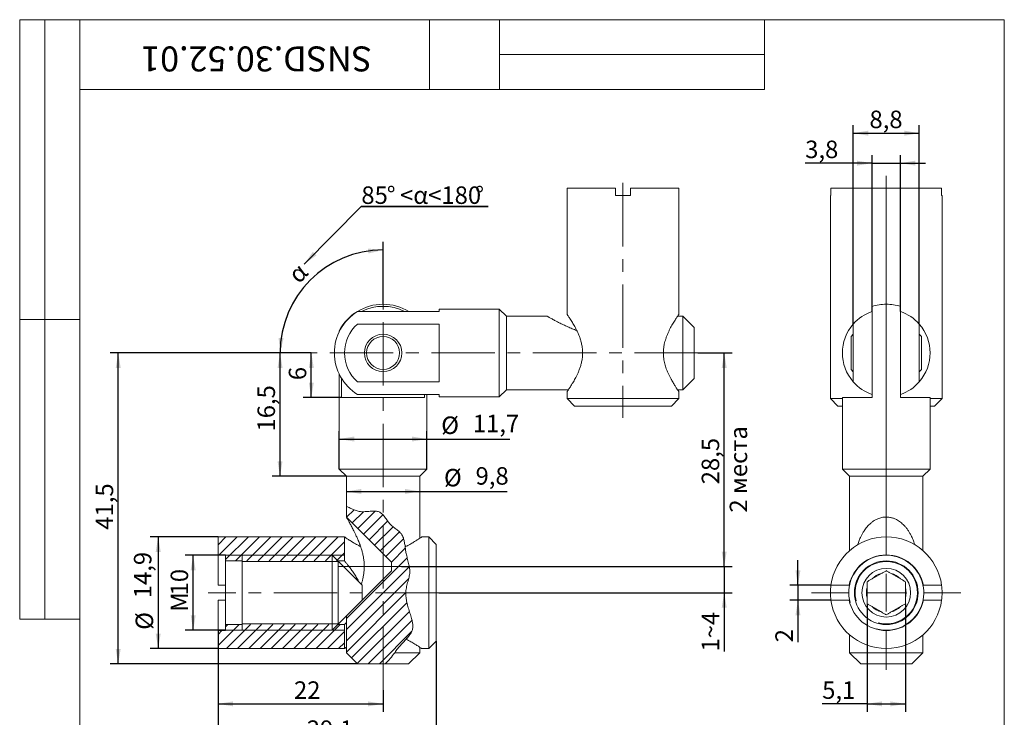
# Model space of a CAD drawing. Units: millimetres. Extents: x 8 to 210, y -1 to 292.
# Drawn here: x 8 to 205, y 152 to 292 of the extents above; entities that cross this region are included whole.
import ezdxf

# ---------------------------------------------------------------- set-up
doc = ezdxf.new("R2010")
doc.units = ezdxf.units.MM
doc.linetypes.add('CENTERX2', pattern=[20.32, 12.7, -2.54, 2.54, -2.54])
doc.layers.add('ГЕОМЕТРИЯ', color=90, linetype='Continuous', lineweight=15)
for name, color, linetype in [('РАЗМЕРЫ', 2, 'Continuous'), ('ТЕКСТ', 120, 'Continuous'), ('ШТРИХОВКА', 30, 'Continuous')]:
    doc.layers.add(name, color=color, linetype=linetype)
doc.styles.add('SLDTEXTSTYLE0', font='TXT', dxfattribs={"width": 0.7})
doc.styles.add('SLDTEXTSTYLE1', font='TXT', dxfattribs={"width": 0.7, "bigfont": 'bigfont'})
doc.dimstyles.new('SLDDIMSTYLE0', dxfattribs={"dimtxt": 3.5, "dimasz": 3, "dimexe": 0, "dimexo": 0.0625, "dimgap": 0.875, "dimtad": 2, "dimlfac": 0.666667, "dimrnd": 1e-09, "dimzin": 12, "dimdsep": 46, "dimtxsty": 'SLDTEXTSTYLE0', "dimsah": 1, "dimcen": 0.09, "dimadec": 0, "dimazin": 3, "dimtfac": 1, "dimtdec": 3, "dimtofl": 0, "dimtmove": 0, "dimatfit": 3, "dimfxl": 1, "dimfrac": 2, "dimtolj": 1, "dimtzin": 12, "dimarcsym": 0})
doc.dimstyles.new('SLDDIMSTYLE1', dxfattribs={"dimtxt": 3.5, "dimasz": 3, "dimexe": 0, "dimexo": 0.0625, "dimgap": 0.875, "dimtad": 2, "dimdec": 4, "dimlfac": 0.666667, "dimzin": 12, "dimdsep": 46, "dimtxsty": 'SLDTEXTSTYLE0', "dimsah": 1, "dimcen": 0.09, "dimazin": 3, "dimtfac": 1, "dimtdec": 3, "dimtofl": 0, "dimtmove": 0, "dimatfit": 3, "dimfxl": 1, "dimfrac": 2, "dimtolj": 1, "dimtzin": 12, "dimarcsym": 0})
doc.dimstyles.new('SLDDIMSTYLE2', dxfattribs={"dimtxt": 3.5, "dimasz": 3, "dimexe": 0, "dimexo": 0.0625, "dimgap": 0.875, "dimtad": 2, "dimdec": 1, "dimlfac": 0.666667, "dimrnd": 1e-09, "dimzin": 12, "dimdsep": 46, "dimtxsty": 'SLDTEXTSTYLE0', "dimsah": 1, "dimcen": 0.09, "dimadec": 0, "dimazin": 3, "dimtfac": 1, "dimtdec": 3, "dimtofl": 0, "dimtmove": 0, "dimatfit": 3, "dimfxl": 1, "dimfrac": 2, "dimtolj": 1, "dimtzin": 12, "dimarcsym": 0})
doc.dimstyles.new('SLDDIMSTYLE3', dxfattribs={"dimtxt": 3.5, "dimasz": 3, "dimexe": 0, "dimexo": 0.0625, "dimgap": 0.875, "dimtad": 2, "dimlfac": 0.666667, "dimrnd": 1e-09, "dimzin": 12, "dimdsep": 46, "dimtxsty": 'SLDTEXTSTYLE0', "dimsah": 1, "dimcen": 0.09, "dimadec": 0, "dimazin": 3, "dimtfac": 1, "dimtdec": 3, "dimtmove": 0, "dimatfit": 0, "dimfxl": 1, "dimfrac": 2, "dimtolj": 1, "dimtzin": 12, "dimarcsym": 0})

# ---------------------------------------------------------------- blocks, each defined once
blk = doc.blocks.new('SW_NOTE_0')
at = {"layer": 'ТЕКСТ', "color": 0}
for p, q in [((-0.03, 0.49), (25.4, 0.49)), ((25.4, 0.49), (-0.03, 0.49)), ((-0.03, 0.49), (25.4, 0.49)), ((25.4, 0.49), (-0.03, 0.49)), ((-0.03, 0.49), (25.4, 0.49)), ((25.4, 0.49), (-0.03, 0.49))]:
    blk.add_line(p, q, dxfattribs=at)
at = {"layer": 'ТЕКСТ', "color": 0, "char_height": 3.5, "attachment_point": 1}
for s, insert, style in [('85', (0, 4.5), 'SLDTEXTSTYLE0'), ('%%d', (5.08, 4.5), 'SLDTEXTSTYLE0'), ('<α<180', (7.73, 4.5), 'SLDTEXTSTYLE1'), ('%%d', (22.78, 4.5), 'SLDTEXTSTYLE0')]:
    blk.add_mtext(s, dxfattribs=dict(at, insert=insert, style=style))
blk = doc.blocks.new('_D')
at = {"layer": 'РАЗМЕРЫ'}
for p, q in [((47.71, 166.11), (47.71, 153.43)), ((80.71, 157.78), (80.71, 153.43)), ((47.71, 155.03), (80.71, 155.03))]:
    blk.add_line(p, q, dxfattribs=at)
for points in [[(47.71, 155.03), (50.71, 154.53), (50.71, 155.53)], [(80.71, 155.03), (77.71, 155.53), (77.71, 154.53)]]:
    blk.add_solid(points, dxfattribs=at)
at = {"layer": 'РАЗМЕРЫ', "insert": (62.88, 159.54), "char_height": 3.5, "attachment_point": 1, "style": 'SLDTEXTSTYLE0'}
blk.add_mtext('22', dxfattribs=at)
blk = doc.blocks.new('_D_1')
at = {"layer": 'РАЗМЕРЫ'}
for p, q in [((80.71, 235.07), (80.71, 247.5)), ((66.32, 225.28), (58.49, 225.28))]:
    blk.add_line(p, q, dxfattribs=at)
blk.add_arc((80.71, 225.28), 20.62, 90, 180, dxfattribs=at)
for points in [[(80.71, 245.9), (77.68, 246.18), (77.75, 245.19)], [(60.09, 225.28), (60.8, 228.24), (59.8, 228.31)]]:
    blk.add_solid(points, dxfattribs=at)
at = {"layer": 'РАЗМЕРЫ', "insert": (61.35, 241.39), "char_height": 3.5, "attachment_point": 1, "rotation": 46.7223, "style": 'SLDTEXTSTYLE1'}
blk.add_mtext('α', dxfattribs=at)
blk = doc.blocks.new('_D_2')
at = {"layer": 'РАЗМЕРЫ'}
for p, q in [((47.71, 169.71), (47.71, 145.61)), ((91.36, 167.61), (91.36, 145.61)), ((47.71, 147.21), (91.36, 147.21))]:
    blk.add_line(p, q, dxfattribs=at)
for points in [[(47.71, 147.21), (50.71, 146.71), (50.71, 147.71)], [(91.36, 147.21), (88.36, 147.71), (88.36, 146.71)]]:
    blk.add_solid(points, dxfattribs=at)
at = {"layer": 'РАЗМЕРЫ', "insert": (65.45, 151.72), "char_height": 3.5, "attachment_point": 1, "style": 'SLDTEXTSTYLE0'}
blk.add_mtext('29,1', dxfattribs=at)
blk = doc.blocks.new('_D_3')
at = {"layer": 'РАЗМЕРЫ'}
for p, q in [((47.71, 188.46), (34.11, 188.46)), ((35.71, 188.46), (35.71, 166.11)), ((47.71, 166.11), (34.11, 166.11))]:
    blk.add_line(p, q, dxfattribs=at)
for points in [[(35.71, 188.46), (35.21, 185.46), (36.21, 185.46)], [(35.71, 166.11), (36.21, 169.11), (35.21, 169.11)]]:
    blk.add_solid(points, dxfattribs=at)
at = {"layer": 'РАЗМЕРЫ', "char_height": 3.5, "attachment_point": 1, "rotation": 90, "style": 'SLDTEXTSTYLE0'}
for s, insert in [('14,9', (30.85, 176.18)), ('%%c', (31.2, 169.86))]:
    blk.add_mtext(s, dxfattribs=dict(at, insert=insert))
blk = doc.blocks.new('_D_4')
at = {"layer": 'РАЗМЕРЫ'}
for p, q in [((49.21, 184.78), (41.11, 184.78)), ((42.71, 169.78), (42.71, 184.78)), ((49.21, 169.78), (41.11, 169.78))]:
    blk.add_line(p, q, dxfattribs=at)
for points in [[(42.71, 184.78), (42.21, 181.78), (43.21, 181.78)], [(42.71, 169.78), (43.21, 172.78), (42.21, 172.78)]]:
    blk.add_solid(points, dxfattribs=at)
at = {"layer": 'РАЗМЕРЫ', "char_height": 3.5, "attachment_point": 1, "rotation": 90, "style": 'SLDTEXTSTYLE0'}
for s, insert in [('10', (38.2, 176.74)), ('M', (38.2, 173.48))]:
    blk.add_mtext(s, dxfattribs=dict(at, insert=insert))
blk = doc.blocks.new('_D_5')
at = {"layer": 'РАЗМЕРЫ'}
for p, q in [((66.32, 225.28), (26.11, 225.28)), ((27.71, 163.03), (27.71, 225.28)), ((75.61, 163.03), (26.11, 163.03))]:
    blk.add_line(p, q, dxfattribs=at)
for points in [[(27.71, 225.28), (27.21, 222.28), (28.21, 222.28)], [(27.71, 163.03), (28.21, 166.03), (27.21, 166.03)]]:
    blk.add_solid(points, dxfattribs=at)
at = {"layer": 'РАЗМЕРЫ', "insert": (23.2, 189.9), "char_height": 3.5, "attachment_point": 1, "rotation": 90, "style": 'SLDTEXTSTYLE0'}
blk.add_mtext('41,5', dxfattribs=at)
blk = doc.blocks.new('_D_6')
at = {"layer": 'РАЗМЕРЫ'}
for p, q in [((71.93, 202.03), (71.93, 209.65)), ((89.48, 202.03), (89.48, 209.65)), ((71.93, 208.05), (89.48, 208.05)), ((89.48, 208.05), (106.09, 208.05))]:
    blk.add_line(p, q, dxfattribs=at)
for points in [[(71.93, 208.05), (74.93, 207.55), (74.93, 208.55)], [(89.48, 208.05), (86.48, 208.55), (86.48, 207.55)]]:
    blk.add_solid(points, dxfattribs=at)
at = {"layer": 'РАЗМЕРЫ', "char_height": 3.5, "attachment_point": 1, "style": 'SLDTEXTSTYLE0'}
for s, insert in [('11,7', (98.66, 212.91)), ('%%c', (92.34, 212.56))]:
    blk.add_mtext(s, dxfattribs=dict(at, insert=insert))
blk = doc.blocks.new('_D_7')
at = {"layer": 'РАЗМЕРЫ'}
for p, q in [((73.36, 197.56), (88.06, 197.56)), ((88.06, 197.56), (105.55, 197.56))]:
    blk.add_line(p, q, dxfattribs=at)
for points in [[(73.36, 197.56), (76.36, 197.06), (76.36, 198.06)], [(88.06, 197.56), (85.06, 198.06), (85.06, 197.06)]]:
    blk.add_solid(points, dxfattribs=at)
at = {"layer": 'РАЗМЕРЫ', "char_height": 3.5, "attachment_point": 1, "style": 'SLDTEXTSTYLE0'}
for s, insert in [('%%c', (92.89, 202.07)), ('9,8', (99.21, 202.42))]:
    blk.add_mtext(s, dxfattribs=dict(at, insert=insert))
blk = doc.blocks.new('_D_8')
at = {"layer": 'РАЗМЕРЫ'}
for p, q in [((66.32, 225.28), (58.49, 225.28)), ((60.09, 200.61), (60.09, 225.28)), ((73.36, 200.61), (58.49, 200.61))]:
    blk.add_line(p, q, dxfattribs=at)
for points in [[(60.09, 225.28), (59.59, 222.28), (60.59, 222.28)], [(60.09, 200.61), (60.59, 203.61), (59.59, 203.61)]]:
    blk.add_solid(points, dxfattribs=at)
at = {"layer": 'РАЗМЕРЫ', "insert": (55.58, 209.55), "char_height": 3.5, "attachment_point": 1, "rotation": 90, "style": 'SLDTEXTSTYLE0'}
blk.add_mtext('16,5', dxfattribs=at)
blk = doc.blocks.new('_D_9')
at = {"layer": 'РАЗМЕРЫ'}
for p, q in [((66.35, 216.36), (66.35, 225.28)), ((72.41, 216.36), (64.75, 216.36))]:
    blk.add_line(p, q, dxfattribs=at)
for points in [[(66.35, 225.28), (65.85, 222.28), (66.85, 222.28)], [(66.35, 216.36), (66.85, 219.36), (65.85, 219.36)]]:
    blk.add_solid(points, dxfattribs=at)
at = {"layer": 'РАЗМЕРЫ', "insert": (61.84, 219.83), "char_height": 3.5, "attachment_point": 1, "rotation": 90, "style": 'SLDTEXTSTYLE0'}
blk.add_mtext('6', dxfattribs=at)
blk = doc.blocks.new('_D_10')
at = {"layer": 'РАЗМЕРЫ'}
for p, q in [((143.71, 225.28), (150.56, 225.28)), ((148.96, 182.53), (148.96, 225.28)), ((84.36, 182.53), (150.56, 182.53))]:
    blk.add_line(p, q, dxfattribs=at)
for points in [[(148.96, 225.28), (148.46, 222.28), (149.46, 222.28)], [(148.96, 182.53), (149.46, 185.53), (148.46, 185.53)]]:
    blk.add_solid(points, dxfattribs=at)
at = {"layer": 'РАЗМЕРЫ', "char_height": 3.5, "attachment_point": 1, "rotation": 90}
for s, insert, style in [('2 места', (150.05, 193.32), 'SLDTEXTSTYLE1'), ('28,5', (144.45, 198.99), 'SLDTEXTSTYLE0')]:
    blk.add_mtext(s, dxfattribs=dict(at, insert=insert, style=style))
blk = doc.blocks.new('_D_11')
at = {"layer": 'РАЗМЕРЫ'}
for p, q in [((148.96, 182.53), (148.96, 187.53)), ((84.36, 182.53), (150.56, 182.53)), ((148.96, 182.53), (148.96, 177.28)), ((91.86, 177.28), (150.56, 177.28)), ((148.96, 177.28), (148.96, 165.52))]:
    blk.add_line(p, q, dxfattribs=at)
for points in [[(148.96, 182.53), (149.46, 185.53), (148.46, 185.53)], [(148.96, 177.28), (148.46, 174.28), (149.46, 174.28)]]:
    blk.add_solid(points, dxfattribs=at)
at = {"layer": 'РАЗМЕРЫ', "insert": (144.45, 165.52), "char_height": 3.5, "attachment_point": 1, "rotation": 90, "style": 'SLDTEXTSTYLE0'}
blk.add_mtext('1~4', dxfattribs=at)
blk = doc.blocks.new('_D_12')
at = {"layer": 'РАЗМЕРЫ'}
for p, q in [((174.78, 231.06), (174.78, 270.88)), ((187.98, 231.06), (187.98, 270.88)), ((174.78, 269.28), (187.98, 269.28))]:
    blk.add_line(p, q, dxfattribs=at)
for points in [[(174.78, 269.28), (177.78, 268.78), (177.78, 269.78)], [(187.98, 269.28), (184.98, 269.78), (184.98, 268.78)]]:
    blk.add_solid(points, dxfattribs=at)
at = {"layer": 'РАЗМЕРЫ', "insert": (178.02, 273.79), "char_height": 3.5, "attachment_point": 1, "style": 'SLDTEXTSTYLE0'}
blk.add_mtext('8,8', dxfattribs=at)
blk = doc.blocks.new('_D_13')
at = {"layer": 'РАЗМЕРЫ'}
for p, q in [((178.53, 233.58), (178.53, 264.88)), ((184.23, 233.58), (184.23, 264.88)), ((178.53, 263.28), (165.16, 263.28)), ((178.53, 263.28), (184.23, 263.28)), ((184.23, 263.28), (189.23, 263.28))]:
    blk.add_line(p, q, dxfattribs=at)
for points in [[(178.53, 263.28), (175.53, 263.78), (175.53, 262.78)], [(184.23, 263.28), (187.23, 262.78), (187.23, 263.78)]]:
    blk.add_solid(points, dxfattribs=at)
at = {"layer": 'РАЗМЕРЫ', "insert": (165.16, 267.79), "char_height": 3.5, "attachment_point": 1, "style": 'SLDTEXTSTYLE0'}
blk.add_mtext('3,8', dxfattribs=at)
blk = doc.blocks.new('_D_14')
at = {"layer": 'РАЗМЕРЫ'}
for p, q in [((177.56, 175.07), (177.56, 153.43)), ((185.21, 175.07), (185.21, 153.43)), ((177.56, 155.03), (168.56, 155.03)), ((177.56, 155.03), (185.21, 155.03))]:
    blk.add_line(p, q, dxfattribs=at)
for points in [[(177.56, 155.03), (180.56, 154.53), (180.56, 155.53)], [(185.21, 155.03), (182.21, 155.53), (182.21, 154.53)]]:
    blk.add_solid(points, dxfattribs=at)
at = {"layer": 'РАЗМЕРЫ', "insert": (168.56, 159.54), "char_height": 3.5, "attachment_point": 1, "style": 'SLDTEXTSTYLE0'}
blk.add_mtext('5,1', dxfattribs=at)
blk = doc.blocks.new('_D_15')
at = {"layer": 'РАЗМЕРЫ'}
for p, q in [((163.71, 178.78), (163.71, 183.78)), ((170.31, 178.78), (162.11, 178.78)), ((163.71, 178.78), (163.71, 175.78)), ((170.31, 175.78), (162.11, 175.78)), ((163.71, 175.78), (163.71, 167.36))]:
    blk.add_line(p, q, dxfattribs=at)
for points in [[(163.71, 178.78), (164.21, 181.78), (163.21, 181.78)], [(163.71, 175.78), (163.21, 172.78), (164.21, 172.78)]]:
    blk.add_solid(points, dxfattribs=at)
at = {"layer": 'РАЗМЕРЫ', "insert": (159.19, 167.36), "char_height": 3.5, "attachment_point": 1, "rotation": 90, "style": 'SLDTEXTSTYLE0'}
blk.add_mtext('2', dxfattribs=at)
blk = doc.blocks.new('SW_CENTERMARKSYMBOL_0')
at = {"color": 0, "linetype": 'Continuous', "lineweight": 0}
for p, q in [((0, 7.5), (0, 83.48)), ((0, 0), (0, 3.75)), ((-7.5, 0), (-14.93, 0)), ((0, 0), (-3.75, 0)), ((0, 0), (0, -3.75)), ((0, 0), (3.75, 0)), ((7.5, 0), (14.93, 0)), ((0, -7.5), (0, -15.44))]:
    blk.add_line(p, q, dxfattribs=at)

msp = doc.modelspace()

# ---------------------------------------------------------------- hatches: boundary and pattern name
at = {"layer": 'ШТРИХОВКА'}
h = msp.add_hatch(dxfattribs=at)
h.set_pattern_fill('ANSI31', color=256, scale=0.5, style=0)
edge = h.paths.add_edge_path(flags=0)
edge.add_spline(control_points=[(81.14025, 163.03191), (81.31226, 163.19007), (82.50054, 164.36295), (83.91176, 166.84673), (87.45601, 169.77633), (85.656, 174.01162), (84.88639, 177.85276), (86.56255, 181.56503), (84.98617, 185.09591), (85.1633, 189.11077), (81.81175, 190.70858), (80.32497, 194.39616), (76.38375, 192.95467), (74.26309, 194.18629), (73.35771, 194.56915)], knot_values=[0.45956981, 0.45956981, 0.45956981, 0.45956981, 0.464581209, 0.495534399, 0.522353302, 0.551546581, 0.581978026, 0.606832478, 0.632408123, 0.662786007, 0.682125392, 0.706661114, 0.733802965, 0.754824766, 0.754824766, 0.754824766, 0.754824766], weights=[1, 1, 1, 1, 1, 1, 1, 1, 1, 1, 1, 1, 1, 1, 1], degree=3, periodic=0)
edge.add_line((73.35771, 194.56915), (73.35771, 192.43191))
edge.add_line((73.35771, 192.43191), (82.35771, 183.43191))
edge.add_line((82.35771, 183.43191), (82.35771, 181.63191))
edge.add_line((82.35771, 181.63191), (73.35771, 172.63191))
edge.add_line((73.35771, 172.63191), (73.35771, 165.28191))
edge.add_line((73.35771, 165.28191), (75.60771, 163.03191))
edge.add_line((75.60771, 163.03191), (81.14025, 163.03191))
h = msp.add_hatch(dxfattribs=at)
h.set_pattern_fill('ANSI31', color=256, scale=0.5, style=0)
h.paths.add_polyline_path([(47.70771, 188.45691), (47.70771, 184.85691), (49.20771, 184.85691), (49.20771, 183.65691), (72.98271, 183.65691), (72.98271, 188.45691)], flags=0)
h = msp.add_hatch(dxfattribs=at)
h.set_pattern_fill('ANSI31', color=256, scale=0.5, style=0)
h.paths.add_polyline_path([(47.70771, 166.10691), (72.98271, 166.10691), (72.98271, 170.90691), (49.20771, 170.90691), (49.20771, 169.70691), (47.70771, 169.70691)], flags=0)

# ---------------------------------------------------------------- linework, layer by layer
at = {"color": 7, "linetype": 'Continuous', "lineweight": 15}
for p, q in [((8, 292), (20, 292)), ((8, 292), (8, 172)), ((13, 292), (13, 172)), ((20, 5), (20, 292)), ((20, 292), (205, 292)), ((20, 278), (20, 292)), ((20, 292), (90, 292)), ((20, 292), (20, 172)), ((90, 278), (90, 292)), ((90, 292), (157, 292)), ((104, 292), (104, 278)), ((157, 292), (157, 278)), ((205, 5), (205, 292)), ((104, 285), (157, 285)), ((20, 278), (90, 278)), ((157, 278), (90, 278)), ((8, 232), (20, 232)), ((8, 172), (20, 172))]:
    msp.add_line(p, q, dxfattribs=at)
at = {"color": 7, "linetype": 'CENTERX2', "lineweight": 0}
for p, q in [((128.70771, 259.30693), (128.70771, 212.31098)), ((80.70771, 157.78191), (80.70771, 235.0675)), ((143.70771, 225.28191), (66.3207, 225.28191)), ((84.35771, 182.53191), (71.35771, 182.53191)), ((91.85771, 177.28191), (45.70771, 177.28191))]:
    msp.add_line(p, q, dxfattribs=at)
at = {"color": 7, "linetype": 'Continuous', "lineweight": 0}
for p, q in [((64.89933, 243.03678), (76.33371, 254.6116)), ((49.20771, 184.78191), (72.98271, 184.78191)), ((71.74971, 183.53991), (52.50771, 183.53991)), ((71.74971, 183.53991), (71.74971, 183.52241)), ((72.98271, 169.78191), (49.20771, 169.78191)), ((52.50771, 171.02391), (71.74971, 171.02391))]:
    msp.add_line(p, q, dxfattribs=at)
at = {"color": 7, "linetype": 'Continuous', "lineweight": 0, "flags": 128}
msp.add_lwpolyline([(71.74969, 183.52241), (71.74971, 183.38301), (71.74971, 183.10732), (71.74971, 182.7015), (71.74971, 182.17461), (71.74971, 181.53843), (71.74971, 180.80717), (71.74971, 179.99715), (71.74971, 179.12649), (71.74971, 178.21462), (71.74971, 177.28191), (71.74971, 176.3492), (71.74971, 175.43733), (71.74971, 174.56666), (71.74971, 173.75665), (71.74971, 173.02539), (71.74971, 172.38921), (71.74971, 171.86232), (71.74971, 171.4565), (71.74971, 171.18081), (71.74971, 171.04141), (71.74971, 171.02391)], dxfattribs=at)
at = {"color": 7, "linetype": 'Continuous', "lineweight": 0}
for radius in [7.5, 6.258]:
    msp.add_arc((181.38057, 177.28191), radius, 255, 195, dxfattribs=at)
msp.add_solid([(64.89933, 243.03678), (67.36337, 244.81962), (66.65196, 245.5224)], dxfattribs=at)
at = {"layer": 'ГЕОМЕТРИЯ'}
for p, q in [((117.53271, 258.28191), (117.53271, 232.99936)), ((127.20771, 258.28191), (117.53271, 258.28191)), ((127.20771, 258.28191), (127.20771, 256.78191)), ((130.20771, 256.78191), (130.20771, 258.28191)), ((139.88271, 258.28191), (130.20771, 258.28191)), ((139.88271, 233.00271), (139.88271, 258.28191)), ((170.3067, 258.28191), (170.3067, 256.78191)), ((192.45444, 258.28191), (170.3067, 258.28191)), ((192.45444, 258.28191), (192.45444, 256.78191)), ((127.20771, 256.78191), (130.20771, 256.78191)), ((170.20557, 256.78191), (170.20557, 216.13191)), ((170.20557, 256.78191), (170.3067, 256.78191)), ((192.45444, 256.78191), (192.55557, 256.78191)), ((192.55557, 216.13191), (192.55557, 256.78191)), ((178.53057, 233.58119), (178.53057, 234.61281)), ((184.23057, 234.61281), (184.23057, 233.58119)), ((91.95771, 233.58119), (75.59064, 233.58119)), ((103.95771, 234.05691), (91.95771, 234.05691)), ((91.95771, 234.05691), (91.95771, 233.58119)), ((105.38271, 232.63191), (103.95771, 234.05691)), ((103.95771, 225.28191), (103.95771, 234.05691)), ((113.56407, 232.63191), (105.38271, 232.63191)), ((105.38271, 232.63191), (105.38271, 225.28191)), ((140.70771, 232.63191), (139.62699, 232.63191)), ((142.95771, 230.38191), (140.70771, 232.63191)), ((140.70771, 217.93191), (140.70771, 232.63191)), ((178.53057, 233.58119), (178.53057, 220.16484)), ((184.23057, 220.16484), (184.23057, 233.58119)), ((75.59064, 231.0647), (91.95771, 231.0647)), ((91.95771, 231.0647), (91.95771, 219.49912)), ((174.78057, 219.49912), (174.78057, 231.0647)), ((187.98057, 231.0647), (187.98057, 219.49912)), ((71.93271, 229.71551), (71.93271, 229.53184)), ((72.02406, 229.71551), (71.93271, 229.71551)), ((142.95771, 230.38191), (142.95771, 220.18191)), ((174.78057, 229.03191), (174.33057, 228.58191)), ((174.33057, 225.28191), (174.33057, 228.58191)), ((188.43057, 228.58191), (187.98057, 229.03191)), ((188.43057, 228.58191), (188.43057, 221.98191)), ((103.95771, 216.50691), (103.95771, 225.28191)), ((105.38271, 225.28191), (105.38271, 217.93191)), ((174.33057, 221.98191), (174.33057, 225.28191)), ((71.93271, 221.03198), (71.93271, 202.03191)), ((174.33057, 221.98191), (174.78057, 221.53191)), ((187.98057, 221.53191), (188.43057, 221.98191)), ((72.40842, 216.35691), (72.40842, 220.16484)), ((91.95771, 219.49912), (75.59064, 219.49912)), ((140.70771, 217.93191), (142.95771, 220.18191)), ((178.53057, 220.16484), (178.53057, 216.35691)), ((184.23057, 216.35691), (184.23057, 220.16484)), ((75.59064, 216.98262), (91.95771, 216.98262)), ((89.00699, 216.98262), (89.00699, 216.35691)), ((89.48271, 202.03191), (89.48271, 216.98262)), ((91.95771, 216.98262), (91.95771, 216.50691)), ((103.95771, 216.50691), (105.38271, 217.93191)), ((105.38271, 217.93191), (117.78794, 217.93191)), ((117.53271, 217.5611), (117.53271, 216.13191)), ((139.62749, 217.93191), (140.70771, 217.93191)), ((139.88271, 216.13191), (139.88271, 217.56445)), ((89.00699, 216.35691), (72.40842, 216.35691)), ((91.95771, 216.50691), (103.95771, 216.50691)), ((117.53271, 216.13191), (119.03271, 214.63191)), ((117.53271, 216.13191), (139.88271, 216.13191)), ((138.38271, 214.63191), (139.88271, 216.13191)), ((170.20557, 216.13191), (171.70557, 214.63191)), ((170.20557, 216.13191), (172.60557, 216.13191)), ((172.60557, 216.35691), (172.60557, 202.03191)), ((178.53057, 216.35691), (172.60557, 216.35691)), ((190.15557, 216.35691), (184.23057, 216.35691)), ((190.15557, 202.03191), (190.15557, 216.35691)), ((190.15557, 216.13191), (192.55557, 216.13191)), ((191.05557, 214.63191), (192.55557, 216.13191)), ((138.38271, 214.63191), (119.03271, 214.63191)), ((172.60557, 214.63191), (171.70557, 214.63191)), ((191.05557, 214.63191), (190.15557, 214.63191)), ((71.93271, 202.03191), (73.35771, 200.60691)), ((71.93271, 202.03191), (89.48271, 202.03191)), ((88.05771, 200.60691), (89.48271, 202.03191)), ((172.60557, 202.03191), (174.03057, 200.60691)), ((172.60557, 202.03191), (190.15557, 202.03191)), ((188.73057, 200.60691), (190.15557, 202.03191)), ((73.35771, 200.60691), (73.35771, 194.56915)), ((88.05771, 200.60691), (73.35771, 200.60691)), ((88.05771, 188.20169), (88.05771, 200.60691)), ((174.03057, 200.60691), (174.03057, 185.69964)), ((188.73057, 200.60691), (174.03057, 200.60691)), ((188.73057, 185.69964), (188.73057, 200.60691)), ((73.35771, 194.56915), (73.35771, 192.43191)), ((73.35771, 192.43191), (82.35771, 183.43191)), ((72.98271, 188.45691), (47.70771, 188.45691)), ((47.70771, 188.45691), (47.70771, 184.85691)), ((72.98271, 183.65691), (72.98271, 188.45691)), ((89.85771, 188.45691), (88.42516, 188.45691)), ((91.35771, 186.95691), (89.85771, 188.45691)), ((89.85771, 166.10691), (89.85771, 188.45691)), ((91.35771, 186.95691), (91.35771, 167.60691)), ((47.70771, 184.85691), (49.20771, 184.85691)), ((47.70771, 184.85691), (47.70771, 178.78191)), ((49.20771, 183.65691), (49.20771, 184.85691)), ((49.20771, 183.65691), (49.20771, 170.90691)), ((49.20771, 183.65691), (52.50771, 183.65691)), ((70.50771, 184.78191), (52.50771, 184.78191)), ((52.50771, 184.78191), (52.50771, 169.78191)), ((76.50771, 178.78191), (70.50771, 184.78191)), ((70.50771, 169.78191), (70.50771, 184.78191)), ((71.63271, 183.65691), (72.98271, 183.65691)), ((82.35771, 183.43191), (82.35771, 181.63191)), ((82.35771, 181.63191), (73.35771, 172.63191)), ((180.40482, 181.13529), (178.53132, 180.05362)), ((184.22982, 180.05362), (182.35632, 181.13529)), ((49.20771, 178.78191), (47.70771, 178.78191)), ((76.50771, 178.78191), (76.50771, 175.78191)), ((173.95557, 178.78191), (170.3067, 178.78191)), ((177.55557, 178.36357), (177.55557, 176.20024)), ((185.20557, 176.20024), (185.20557, 178.36357)), ((188.80557, 178.78191), (192.45444, 178.78191)), ((49.20771, 175.78191), (47.70771, 175.78191)), ((47.70771, 175.78191), (47.70771, 169.70691)), ((70.50771, 169.78191), (76.50771, 175.78191)), ((173.95557, 175.78191), (170.3067, 175.78191)), ((188.80557, 175.78191), (192.45444, 175.78191)), ((178.53132, 174.51019), (180.40482, 173.42853)), ((182.35632, 173.42853), (184.22982, 174.51019)), ((73.35771, 172.63191), (73.35771, 165.28191)), ((47.70771, 169.70691), (47.70771, 166.10691)), ((49.20771, 169.70691), (47.70771, 169.70691)), ((52.50771, 170.90691), (49.20771, 170.90691)), ((49.20771, 169.70691), (49.20771, 170.90691)), ((52.50771, 169.78191), (70.50771, 169.78191)), ((72.98271, 170.90691), (71.63271, 170.90691)), ((72.98271, 166.10691), (72.98271, 170.90691)), ((89.85771, 166.10691), (91.35771, 167.60691)), ((174.03057, 168.86418), (174.03057, 165.28191)), ((188.73057, 165.28191), (188.73057, 168.86418)), ((47.70771, 166.10691), (72.98271, 166.10691)), ((88.05771, 165.28191), (88.05771, 166.36214)), ((88.42851, 166.10691), (89.85771, 166.10691)), ((75.60771, 163.03191), (73.35771, 165.28191)), ((83.03485, 165.28191), (88.05771, 165.28191)), ((85.80771, 163.03191), (88.05771, 165.28191)), ((174.03057, 165.28191), (176.28057, 163.03191)), ((174.03057, 165.28191), (188.73057, 165.28191)), ((186.48057, 163.03191), (188.73057, 165.28191)), ((81.14025, 163.03191), (75.60771, 163.03191)), ((85.80771, 163.03191), (81.14025, 163.03191)), ((186.48057, 163.03191), (176.28057, 163.03191))]:
    msp.add_line(p, q, dxfattribs=at)
for centre, radius in [((80.70771, 225.28191), 3.75), ((80.70771, 225.28191), 3.3), ((181.38057, 177.28191), 6.375), ((181.38057, 177.28191), 4.875)]:
    msp.add_circle(centre, radius, dxfattribs=at)
for centre, radius, start, end in [((80.70771, 225.13191), 9.9, 90, 152.4198008), ((80.70771, 225.13191), 9.4809, 63.0231605, 116.9768395), ((80.70771, 225.13191), 9.9, 58.5903563, 90), ((181.38057, 225.13191), 9.9, 89.9905862, 106.7310047), ((181.38057, 225.13191), 9.9, 73.2689953, 89.9905862), ((80.70771, 225.28191), 9.75, 121.6566238, 238.3433762), ((181.38057, 225.28191), 8.775, 108.95263, 138.7758105), ((181.38057, 225.28191), 8.775, 41.2241895, 71.04737), ((80.70771, 225.28191), 7.72172, 131.5049422, 228.4950578), ((181.38057, 225.28191), 8.775, 138.7758105, 221.2241895), ((181.38057, 225.28191), 8.775, 318.7758105, 41.2241895), ((181.38057, 225.28191), 8.775, 221.2241895, 251.04737), ((181.38057, 225.28191), 8.775, 288.95263, 318.7758105), ((181.38057, 177.28191), 11.175, 7.7139921, 172.2860079), ((181.38057, 177.28191), 7.575, 11.4211863, 168.5788137), ((181.38057, 177.28191), 3.975, 104.2097158, 135.7902842), ((181.38057, 177.28191), 3.975, 44.2097158, 75.7902842), ((181.38057, 177.28191), 11.175, 172.2860079, 187.7139921), ((181.38057, 177.28191), 3.975, 164.2097158, 195.7902842), ((181.38057, 177.28191), 3.975, 344.2097158, 15.7902842), ((181.38057, 177.28191), 11.175, 352.2860079, 7.7139921), ((181.38057, 177.28191), 11.175, 187.7139921, 352.2860079), ((181.38057, 177.28191), 7.575, 191.4211863, 348.5788137), ((181.38057, 177.28191), 3.975, 224.2097158, 255.7902842), ((181.38057, 177.28191), 3.975, 284.2097158, 315.7902842)]:
    msp.add_arc(centre, radius, start, end, dxfattribs=at)
for points, knots in [([(119.45652, 229.79094), (119.37803, 229.81643), (118.9834, 229.94461), (118.29937, 230.22306), (117.40827, 230.60977), (116.68401, 230.95623), (116.03939, 231.27849), (115.4701, 231.57386), (114.93279, 231.86229), (114.51759, 232.0903), (114.20882, 232.26234), (113.94263, 232.41229), (113.72371, 232.53679), (113.57985, 232.61919), (113.56901, 232.62542), (113.56407, 232.62826)], [0, 0, 0, 0, 0.027092462, 0.136208395, 0.247644923, 0.359946664, 0.421667715, 0.514750285, 0.608851021, 0.678234943, 0.736683208, 0.795762606, 0.866540285, 0.93919697, 1, 1, 1, 1]), ([(120.63275, 225.28191), (120.62707, 225.51102), (120.61562, 225.97268), (120.51835, 226.70718), (120.36467, 227.41828), (120.16301, 228.09578), (119.93111, 228.73784), (119.67927, 229.33136), (119.4203, 229.87637), (119.17971, 230.34423), (118.9378, 230.78532), (118.69039, 231.21318), (118.44373, 231.62044), (118.20481, 231.99985), (117.98942, 232.33132), (117.81343, 232.59558), (117.67917, 232.79378), (117.58268, 232.93461), (117.53368, 233.00551), (117.53697, 233.00074), (117.53792, 232.99936)], [0, 0, 0, 0, 0.054501096, 0.109817095, 0.177408379, 0.231771366, 0.286624624, 0.353070375, 0.403942, 0.455082939, 0.506629069, 0.558731762, 0.617092273, 0.675916572, 0.736362268, 0.797451013, 0.851602873, 0.906317871, 0.972903109, 1, 1, 1, 1]), ([(139.87749, 217.56445), (139.87849, 217.56301), (139.8815, 217.55865), (139.83743, 217.62245), (139.72882, 217.7807), (139.52393, 218.08376), (139.27151, 218.46857), (139.03136, 218.84819), (138.82789, 219.17956), (138.61227, 219.54367), (138.37761, 219.95777), (138.12676, 220.42635), (137.86517, 220.9539), (137.60977, 221.52211), (137.33056, 222.22836), (137.05386, 223.09733), (136.86695, 224.00914), (136.77511, 224.93225), (136.77959, 225.66647), (136.8528, 226.40101), (136.98546, 227.17697), (137.20899, 227.97955), (137.48124, 228.72666), (137.72217, 229.29925), (137.97904, 229.8452), (138.24201, 230.35697), (138.50487, 230.83407), (138.76088, 231.27351), (139.00653, 231.67648), (139.2196, 232.01339), (139.42692, 232.33273), (139.61753, 232.61901), (139.7914, 232.87478), (139.87616, 232.99743), (139.87901, 233.00155), (139.87981, 233.00271)], [0, 0, 0, 0, 0.013535529, 0.040939445, 0.074333632, 0.117071502, 0.160341166, 0.184040908, 0.207871296, 0.231951868, 0.25615076, 0.283850139, 0.311904033, 0.340140815, 0.368769792, 0.411511211, 0.454824592, 0.481508301, 0.522327249, 0.541646404, 0.569777967, 0.617337372, 0.644618373, 0.672303715, 0.700178624, 0.728433034, 0.756202028, 0.784339404, 0.812669917, 0.841413273, 0.86457873, 0.89965111, 0.935289812, 0.981820317, 1, 1, 1, 1]), ([(117.53561, 217.5611), (117.53473, 217.55983), (117.5301, 217.55314), (117.56144, 217.59847), (117.66237, 217.74502), (117.85429, 218.02855), (118.06861, 218.35352), (118.29194, 218.70069), (118.53551, 219.09258), (118.78944, 219.51972), (119.02832, 219.94056), (119.27293, 220.39676), (119.52646, 220.90433), (119.78233, 221.46675), (120.03197, 222.09093), (120.25723, 222.76077), (120.45315, 223.5164), (120.60185, 224.36072), (120.62237, 224.97238), (120.63275, 225.28191)], [0, 0, 0, 0, 0.011226088, 0.059239053, 0.144415658, 0.230799814, 0.286130827, 0.341950183, 0.409647296, 0.460892329, 0.512424044, 0.564377566, 0.616902007, 0.675018294, 0.733574526, 0.793720478, 0.854547966, 0.926393277, 1, 1, 1, 1]), ([(73.35771, 194.56915), (73.37577, 194.56158), (73.41191, 194.54644), (73.69156, 194.42468), (74.12748, 194.21908), (74.72587, 193.9494), (75.48132, 193.6548), (76.37589, 193.47299), (77.35343, 193.51637), (78.30618, 193.61635), (79.17388, 193.65415), (79.9233, 193.50816), (80.54982, 193.06792), (81.07792, 192.42567), (81.58082, 191.67924), (82.11531, 190.95067), (82.79481, 190.36891), (83.50322, 189.8683), (84.07907, 189.40219), (84.46464, 188.91258), (84.73596, 188.38487), (84.93512, 187.72761), (85.03625, 187.06016), (85.11241, 186.65134), (85.14163, 186.49447)], [0, 0, 0, 0, 0.057742164, 0.115484236, 0.173104199, 0.230762679, 0.29180953, 0.352629548, 0.407182256, 0.461861685, 0.50763737, 0.541163116, 0.574970259, 0.619762026, 0.664968647, 0.709994363, 0.754872333, 0.800170251, 0.845229608, 0.871860124, 0.898501662, 0.937106237, 0.975866597, 1, 1, 1, 1]), ([(76.3419, 178.94771), (76.40069, 179.13854), (76.52274, 179.53473), (76.6835, 180.18187), (76.82038, 180.88717), (76.91449, 181.64146), (76.95362, 182.41152), (76.93302, 183.18109), (76.85555, 183.94028), (76.72695, 184.6869), (76.55141, 185.4271), (76.31418, 186.2303), (76.01156, 187.08535), (75.67523, 187.90992), (75.36643, 188.60208), (75.09781, 189.1713), (74.78855, 189.79948), (74.42631, 190.50153), (74.08902, 191.12767), (73.78951, 191.67055), (73.55744, 192.08257), (73.42026, 192.32281), (73.36557, 192.41823), (73.36034, 192.42733), (73.35771, 192.43191)], [0, 0, 0, 0, 0.035634265, 0.073983006, 0.117789451, 0.161868602, 0.206891682, 0.252274612, 0.296088916, 0.340201684, 0.385132013, 0.43029716, 0.489206185, 0.548515824, 0.593958177, 0.632001465, 0.670177686, 0.733367878, 0.797349502, 0.834330616, 0.897012733, 0.948418046, 0.974031884, 1, 1, 1, 1]), ([(175.67504, 186.87536), (175.69326, 186.94295), (175.79533, 187.32166), (176.0196, 187.90858), (176.32567, 188.60234), (176.62647, 189.17124), (177.01132, 189.79951), (177.53775, 190.50153), (178.15898, 191.12764), (178.86353, 191.67063), (179.59715, 192.08207), (180.35453, 192.32397), (181.00418, 192.42702), (181.59718, 192.44401), (182.24195, 192.35966), (182.85296, 192.18568), (183.52617, 191.89178), (184.25276, 191.43456), (184.71284, 190.99411), (184.94507, 190.77178)], [0, 0, 0, 0, 0.016818045, 0.094241566, 0.153562563, 0.203224733, 0.253060433, 0.335549675, 0.419072061, 0.467347655, 0.549173649, 0.616278766, 0.649715381, 0.69938841, 0.750715499, 0.797497433, 0.845327273, 0.921926249, 1, 1, 1, 1]), ([(184.94507, 190.77178), (185.08304, 190.62111), (185.36056, 190.31804), (185.72588, 189.82383), (186.05881, 189.30324), (186.40778, 188.66625), (186.74697, 187.8984), (186.98742, 187.25957), (187.08213, 186.89887), (187.0945, 186.85176)], [0, 0, 0, 0, 0.135324898, 0.27218954, 0.409724999, 0.548541457, 0.757724388, 0.968360176, 1, 1, 1, 1]), ([(72.98271, 188.45691), (72.98298, 188.45672), (72.98442, 188.45572), (73.02027, 188.43095), (73.17218, 188.32631), (73.45413, 188.13548), (73.77937, 187.92098), (74.12646, 187.69768), (74.51845, 187.45412), (74.94535, 187.20015), (75.36697, 186.9614), (75.78297, 186.73645), (76.07231, 186.59436), (76.19763, 186.53282)], [0, 0, 0, 0, 0.018584717, 0.098066545, 0.239069968, 0.382072398, 0.473668701, 0.566073419, 0.678140865, 0.762973138, 0.848279992, 0.934285116, 1, 1, 1, 1]), ([(88.42516, 188.45169), (88.42661, 188.45269), (88.43097, 188.4557), (88.36717, 188.41163), (88.20892, 188.30302), (87.90586, 188.09813), (87.52105, 187.84571), (87.14144, 187.60555), (86.81004, 187.4021), (86.44603, 187.18646), (86.03153, 186.95188), (85.59165, 186.71516), (85.26864, 186.55666), (85.12062, 186.48402)], [0, 0, 0, 0, 0.044049173, 0.133230747, 0.241906682, 0.380990109, 0.521804173, 0.598931119, 0.67648323, 0.754849524, 0.833600874, 0.923743984, 1, 1, 1, 1]), ([(85.12062, 186.48402), (85.14731, 186.24673), (85.20205, 185.76003), (85.36601, 184.89363), (85.6131, 183.93606), (85.87975, 182.94515), (86.06868, 181.927), (86.03754, 180.89538), (85.77339, 179.86533), (85.47311, 178.82898), (85.29028, 177.95785), (85.26648, 177.43772), (85.25935, 177.28191)], [0, 0, 0, 0, 0.10967398, 0.224951312, 0.34077949, 0.456284612, 0.556977787, 0.657212822, 0.757178729, 0.857619681, 0.957347899, 1, 1, 1, 1]), ([(72.98271, 183.65691), (72.98433, 183.65495), (72.98906, 183.64922), (73.05257, 183.5722), (73.20364, 183.38796), (73.41192, 183.12998), (73.60718, 182.88464), (73.83402, 182.59472), (74.08105, 182.27146), (74.34097, 181.92064), (74.59058, 181.57214), (74.84768, 181.19767), (75.10156, 180.80666), (75.34743, 180.40281), (75.57783, 179.9842), (75.74123, 179.67024), (75.81682, 179.48845), (75.82796, 179.46166)], [0, 0, 0, 0, 0.042024322, 0.122835892, 0.246400902, 0.321836132, 0.38909335, 0.4569058, 0.539038162, 0.603920139, 0.669135327, 0.735316822, 0.801809339, 0.863898689, 0.926268013, 0.989135186, 1, 1, 1, 1]), ([(181.38057, 181.69864), (181.3021, 181.65333), (181.14439, 181.56228), (180.9005, 181.42147), (180.65363, 181.27894), (180.48781, 181.18321), (180.40482, 181.13529)], [0, 0, 0, 0, 0.246006886, 0.494424008, 0.746936543, 1, 1, 1, 1]), ([(182.35632, 181.13529), (182.27499, 181.18225), (182.1122, 181.27623), (181.86754, 181.41748), (181.62192, 181.55929), (181.46123, 181.65207), (181.38057, 181.69864)], [0, 0, 0, 0, 0.2479993381, 0.4963683906, 0.7471874217, 1, 1, 1, 1]), ([(178.53132, 180.05362), (178.44999, 180.00666), (178.2872, 179.91268), (178.04254, 179.77143), (177.79692, 179.62962), (177.63623, 179.53684), (177.55557, 179.49027)], [0, 0, 0, 0, 0.2479993381, 0.4963683906, 0.7471874217, 1, 1, 1, 1]), ([(177.55557, 179.49027), (177.55557, 179.39966), (177.55557, 179.21755), (177.55557, 178.93594), (177.55557, 178.65087), (177.55557, 178.45941), (177.55557, 178.36357)], [0, 0, 0, 0, 0.246006886, 0.494424008, 0.746936543, 1, 1, 1, 1]), ([(185.20557, 179.49027), (185.1271, 179.53558), (184.96939, 179.62663), (184.7255, 179.76744), (184.47863, 179.90997), (184.31281, 180.00571), (184.22982, 180.05362)], [0, 0, 0, 0, 0.246006886, 0.494424008, 0.746936543, 1, 1, 1, 1]), ([(185.20557, 178.36357), (185.20557, 178.45749), (185.20557, 178.64546), (185.20557, 178.92797), (185.20557, 179.21158), (185.20557, 179.39713), (185.20557, 179.49027)], [0, 0, 0, 0, 0.247999338, 0.496368391, 0.747187422, 1, 1, 1, 1]), ([(85.25935, 177.28191), (85.2649, 176.96158), (85.27601, 176.32052), (85.45002, 175.30358), (85.73367, 174.25135), (86.09435, 173.17615), (86.40746, 172.2152), (86.61317, 171.35726), (86.69235, 170.5955), (86.59045, 169.87694), (86.29635, 169.18894), (85.83716, 168.55481), (85.48894, 168.17516), (85.31469, 167.98518)], [0, 0, 0, 0, 0.0840680209, 0.1682433126, 0.2721982136, 0.3765781758, 0.4806508036, 0.5609461431, 0.6410698301, 0.7224385594, 0.8039628056, 0.9019039334, 1, 1, 1, 1]), ([(177.55557, 176.20024), (177.55557, 176.10633), (177.55557, 175.91835), (177.55557, 175.63585), (177.55557, 175.35224), (177.55557, 175.16669), (177.55557, 175.07354)], [0, 0, 0, 0, 0.247999338, 0.496368391, 0.747187422, 1, 1, 1, 1]), ([(185.20557, 175.07354), (185.20557, 175.16416), (185.20557, 175.34627), (185.20557, 175.62788), (185.20557, 175.91295), (185.20557, 176.10441), (185.20557, 176.20024)], [0, 0, 0, 0, 0.2460068864, 0.4944240078, 0.7469365432, 1, 1, 1, 1]), ([(177.55557, 175.07354), (177.63404, 175.02824), (177.79175, 174.93718), (178.03564, 174.79638), (178.28251, 174.65384), (178.44832, 174.55811), (178.53132, 174.51019)], [0, 0, 0, 0, 0.246006886, 0.494424008, 0.746936543, 1, 1, 1, 1]), ([(180.40482, 173.42853), (180.48615, 173.38157), (180.64894, 173.28758), (180.8936, 173.14633), (181.13921, 173.00453), (181.29991, 172.91175), (181.38057, 172.86518)], [0, 0, 0, 0, 0.247999338, 0.496368391, 0.747187422, 1, 1, 1, 1]), ([(181.38057, 172.86518), (181.45904, 172.91048), (181.61675, 173.00154), (181.86064, 173.14235), (182.10751, 173.28488), (182.27332, 173.38061), (182.35632, 173.42853)], [0, 0, 0, 0, 0.246006886, 0.494424008, 0.746936543, 1, 1, 1, 1]), ([(184.22982, 174.51019), (184.31115, 174.55715), (184.47394, 174.65114), (184.7186, 174.79239), (184.96421, 174.9342), (185.12491, 175.02697), (185.20557, 175.07354)], [0, 0, 0, 0, 0.247999338, 0.496368391, 0.747187422, 1, 1, 1, 1]), ([(73.35771, 171.36697), (73.31217, 171.31053), (73.21563, 171.19088), (73.09759, 171.04651), (73.01544, 170.94656), (72.98529, 170.91004), (72.98326, 170.90757), (72.98271, 170.90691)], [0, 0, 0, 0, 0.199821189, 0.423567832, 0.696088649, 0.917880503, 1, 1, 1, 1]), ([(85.52232, 168.22103), (85.37675, 168.05585), (85.00697, 167.63628), (84.34692, 166.95518), (83.65484, 166.13863), (83.23328, 165.5561), (83.03485, 165.28191)], [0, 0, 0, 0, 0.18394691, 0.467255774, 0.749240277, 1, 1, 1, 1]), ([(88.42851, 166.10981), (88.42978, 166.10893), (88.43648, 166.1043), (88.39115, 166.13564), (88.2446, 166.23657), (87.96107, 166.42849), (87.6361, 166.64281), (87.28893, 166.86614), (86.89701, 167.1097), (86.46997, 167.36365), (86.0488, 167.60247), (85.66024, 167.81156), (85.40693, 167.93883), (85.31469, 167.98518)], [0, 0, 0, 0, 0.018894933, 0.099706854, 0.243069905, 0.388465416, 0.481594542, 0.575545611, 0.689488456, 0.775740358, 0.862474784, 0.949919164, 1, 1, 1, 1]), ([(72.98271, 166.10691), (72.98417, 166.10792), (72.98857, 166.11098), (73.04911, 166.15263), (73.16173, 166.2306), (73.30429, 166.32628), (73.35771, 166.36213)], [0, 0, 0, 0, 0.143507146, 0.4339457, 0.787871743, 1, 1, 1, 1]), ([(81.14025, 163.03191), (81.4868, 163.38408), (82.18333, 164.0919), (82.75008, 164.88394), (83.03485, 165.28191)], [0, 0, 0, 0, 0.49753975, 1, 1, 1, 1])]:
    msp.add_open_spline(points, degree=3, knots=knots, dxfattribs=at)

# ---------------------------------------------------------------- block references
at = {"color": 7, "linetype": 'Continuous', "lineweight": 0}
msp.add_blockref('SW_CENTERMARKSYMBOL_0', (181.38057, 177.28191), dxfattribs=at)
at = {"layer": 'ТЕКСТ'}
msp.add_blockref('SW_NOTE_0', (76.35918, 254.12321), dxfattribs=at)

# ---------------------------------------------------------------- texts
at = {"layer": 'ТЕКСТ', "insert": (55.39845, 281.64017), "char_height": 5, "attachment_point": 2, "rotation": 180, "style": 'SLDTEXTSTYLE0'}
msp.add_mtext('SNSD.30.52.01', dxfattribs=at)

# ---------------------------------------------------------------- dimensions: what is measured, and where the dimension line sits
at = {"layer": 'РАЗМЕРЫ'}
for base, p1, p2, dimstyle, picture, middle in [((187.98057, 269.28191), (174.78057, 231.0647), (187.98057, 231.0647), 'SLDDIMSTYLE0', '_D_12', (181.19314, 269.28191)), ((184.23057, 263.28191), (178.53057, 233.58119), (184.23057, 233.58119), 'SLDDIMSTYLE3', '_D_13', (168.33392, 263.28191)), ((185.20557, 155.03191), (177.55557, 175.07354), (185.20557, 175.07354), 'SLDDIMSTYLE0', '_D_14', (171.3723, 155.03191))]:
    dim = msp.add_linear_dim(base=base, p1=p1, p2=p2, dimstyle=dimstyle, dxfattribs=at)
    dim.commit()
    dim.dimension.update_dxf_attribs({"geometry": picture, "text_midpoint": middle, "dimtype": 160})
dim = msp.add_angular_dim_2l(base=(66.12671, 239.86291), line1=((66.3207, 225.28191), (143.70771, 225.28191)), line2=((80.70771, 235.0675), (80.70771, 157.78191)), text='α', dimstyle='SLDDIMSTYLE1', dxfattribs=at)
dim.commit()
dim.dimension.update_dxf_attribs({"geometry": '_D_1', "text_midpoint": (65.69505, 239.41808), "dimtype": 162})
for base, p1, p2, angle, dimstyle, picture, middle in [((27.70771, 225.28191), (75.60771, 163.03191), (66.3207, 225.28191), 90, 'SLDDIMSTYLE0', '_D_5', (27.70771, 194.15691)), ((60.0870601193, 225.2819086915), (73.3577087115, 200.6069086915), (66.3207041229, 225.2819086915), 90, 'SLDDIMSTYLE2', '_D_8', (60.0870601193, 213.6243542493)), ((66.3470440735, 225.2819086915), (72.4084241038, 216.3569086915), (66.3207041229, 225.2819086915), 90, 'SLDDIMSTYLE2', '_D_9', (66.3470440735, 221.1027295939)), ((163.70673, 175.78191), (170.3067, 178.78191), (170.3067, 175.78191), 90, 'SLDDIMSTYLE3', '_D_15', (163.70673, 168.63177)), ((91.35771, 147.21264), (47.70771, 169.70691), (91.35771, 167.60691), 0, 'SLDDIMSTYLE0', '_D_2', (69.53271, 147.21264)), ((80.70771, 155.03191), (47.70771, 166.10691), (80.70771, 157.78191), 0, 'SLDDIMSTYLE0', '_D', (65.41727, 155.03191))]:
    dim = msp.add_linear_dim(base=base, p1=p1, p2=p2, angle=angle, dimstyle=dimstyle, dxfattribs=at)
    dim.commit()
    dim.dimension.update_dxf_attribs({"geometry": picture, "text_midpoint": middle, "dimtype": 160})
for base, p1, p2, angle, text, dimstyle, picture, middle in [((148.95771, 225.28191), (84.35771, 182.53191), (143.70771, 225.28191), 90, ' <>\\P<stack size=0.2> <stack size=5>2 места', 'SLDDIMSTYLE0', '_D_10', (148.95771, 202.34089)), ((89.48271, 208.04836), (71.93271, 202.03191), (89.48271, 202.03191), 0, '%%c<>', 'SLDDIMSTYLE0', '_D_6', (99.21984, 208.04836)), ((88.05771, 197.55864), (73.35771, 200.60691), (88.05771, 200.60691), 0, '%%c<>', 'SLDDIMSTYLE0', '_D_7', (99.21984, 197.55864)), ((35.70771, 166.10691), (47.70771, 188.45691), (47.70771, 166.10691), 90, '%%c<>', 'SLDDIMSTYLE0', '_D_3', (35.70771, 177.28191)), ((148.95771, 177.28191), (84.35771, 182.53191), (91.85771, 177.28191), 90, '1~4', 'SLDDIMSTYLE3', '_D_11', (148.95771, 169.14099)), ((42.70771, 184.78191), (49.20771, 169.78191), (49.20771, 184.78191), 90, 'M<>', 'SLDDIMSTYLE0', '_D_4', (42.70771, 177.28191))]:
    dim = msp.add_linear_dim(base=base, p1=p1, p2=p2, angle=angle, text=text, dimstyle=dimstyle, dxfattribs=at)
    dim.commit()
    dim.dimension.update_dxf_attribs({"geometry": picture, "text_midpoint": middle, "dimtype": 160})

doc.saveas('drawing.dxf')
